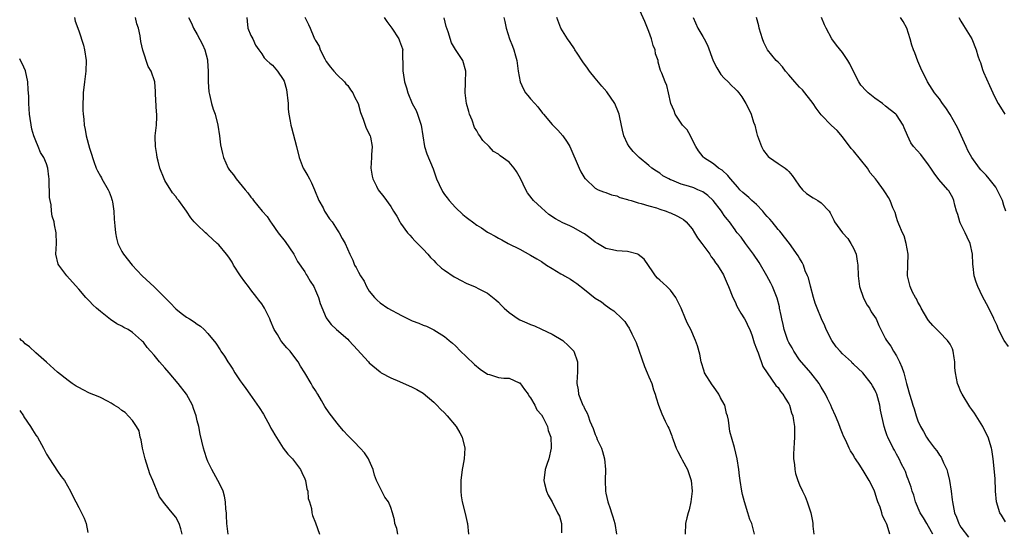
# Model space of a CAD drawing. Units: inches. Extents: x 2574000 to 2577000, y 1551000 to 1554000.
# Drawn here: x 2574000 to 2574183, y 1551366 to 1551461 of the extents above; entities that cross this region are included whole.
import ezdxf

# ---------------------------------------------------------------- set-up
doc = ezdxf.new("R2010")
doc.units = ezdxf.units.IN
doc.header["$MEASUREMENT"] = 0
doc.layers.add('LD25741551_10ft', color=132, linetype='Continuous')

msp = doc.modelspace()

# ---------------------------------------------------------------- linework, layer by layer
at = {"layer": 'LD25741551_10ft'}
for points, elevation in [([(2574169.78, 1551365), (2574169, 1551366.46), (2574168.68, 1551367), (2574168.05, 1551368.05), (2574167.41, 1551369), (2574166.53, 1551371), (2574166.23, 1551372.23), (2574165.94, 1551373), (2574165.76, 1551373.76), (2574165.21, 1551375.21), (2574165, 1551375.67), (2574164.67, 1551376.67), (2574164.52, 1551377), (2574163.96, 1551378.04), (2574163.49, 1551379), (2574163, 1551379.87), (2574162.62, 1551380.62), (2574162.39, 1551381), (2574161.4, 1551383), (2574161.29, 1551383.29), (2574161, 1551384.18), (2574160.7, 1551385), (2574160.05, 1551388.05), (2574159.89, 1551389), (2574159.34, 1551391), (2574159.25, 1551391.25), (2574159, 1551391.83), (2574158.58, 1551392.58), (2574158.34, 1551393), (2574156.76, 1551395), (2574155, 1551396.61), (2574154.8, 1551396.8), (2574154.63, 1551397), (2574153, 1551398.52), (2574152.53, 1551399), (2574151.83, 1551399.83), (2574150.98, 1551401), (2574149.95, 1551403), (2574149.69, 1551403.69), (2574149.09, 1551405), (2574148.25, 1551407), (2574147.92, 1551407.92), (2574147.59, 1551409), (2574147, 1551411.08), (2574146.63, 1551412.63), (2574146.48, 1551413), (2574146.05, 1551413.94), (2574145.7, 1551415), (2574145.5, 1551415.5), (2574145, 1551416.26), (2574144.74, 1551416.74), (2574143.1, 1551419), (2574142.17, 1551420.17), (2574141.56, 1551421), (2574141.3, 1551421.3), (2574141, 1551421.59), (2574139.92, 1551423), (2574139.49, 1551423.49), (2574139, 1551423.99), (2574138.53, 1551424.53), (2574138.17, 1551425), (2574137, 1551426.23), (2574136.15, 1551427), (2574135.57, 1551427.57), (2574134.47, 1551428.47), (2574133.92, 1551429), (2574133.49, 1551429.49), (2574132.14, 1551431), (2574131.66, 1551431.66), (2574130.61, 1551432.61), (2574129.95, 1551433), (2574129, 1551433.8), (2574127.15, 1551435), (2574127.08, 1551435.08), (2574126.21, 1551436.21), (2574125.68, 1551437), (2574125.48, 1551437.48), (2574124.71, 1551439), (2574124.09, 1551440.09), (2574123.25, 1551441), (2574121.87, 1551443), (2574121.66, 1551443.66), (2574121.05, 1551445), (2574120.61, 1551447), (2574120.33, 1551448.33), (2574119.98, 1551449), (2574119.37, 1551450.63), (2574119.22, 1551451), (2574119.13, 1551451.13), (2574118.69, 1551452.69), (2574118.68, 1551453), (2574118.22, 1551454.22), (2574118.12, 1551455), (2574117.79, 1551455.79), (2574117.46, 1551457), (2574117, 1551458.39), (2574116.25, 1551460.25), (2574115, 1551462.97)], 7480), ([(2574010.2, 1551461), (2574010.33, 1551460.33), (2574011, 1551458.48), (2574011.87, 1551455.87), (2574012.04, 1551455), (2574012.35, 1551453), (2574012.31, 1551451), (2574012.03, 1551449), (2574011.82, 1551447), (2574011.82, 1551446.18), (2574011.77, 1551445), (2574011.77, 1551443.77), (2574011.81, 1551443), (2574011.91, 1551442.09), (2574011.98, 1551441), (2574012.15, 1551440.15), (2574012.39, 1551439), (2574013, 1551436.72), (2574013.43, 1551435.43), (2574013.53, 1551435), (2574013.79, 1551434.21), (2574014.21, 1551433), (2574014.48, 1551432.48), (2574015, 1551431.52), (2574015.18, 1551431.18), (2574015.25, 1551431), (2574016.42, 1551429), (2574016.61, 1551428.61), (2574017, 1551427.61), (2574017.16, 1551427.16), (2574017.2, 1551427), (2574017.24, 1551426.76), (2574017.49, 1551425), (2574017.54, 1551423.54), (2574017.7, 1551422.3), (2574017.79, 1551421), (2574017.99, 1551419.99), (2574018.27, 1551419), (2574019, 1551417.49), (2574019.29, 1551417), (2574020.89, 1551415), (2574022.76, 1551413), (2574025, 1551410.93), (2574026.97, 1551409), (2574027.96, 1551407.96), (2574029, 1551406.88), (2574030.05, 1551406.05), (2574031, 1551405.34), (2574031.59, 1551405), (2574032.46, 1551404.46), (2574033, 1551404.03), (2574033.62, 1551403.62), (2574034.3, 1551403), (2574035, 1551402.29), (2574036.46, 1551400.46), (2574037.26, 1551399.26), (2574037.38, 1551399), (2574038.06, 1551398.06), (2574038.67, 1551397), (2574039, 1551396.56), (2574039.64, 1551395.64), (2574040.01, 1551395), (2574041, 1551393.52), (2574041.36, 1551393), (2574042.07, 1551392.07), (2574042.78, 1551391), (2574044.54, 1551388.54), (2574045.33, 1551387.33), (2574046.6, 1551385), (2574046.72, 1551384.72), (2574047, 1551384.2), (2574047.43, 1551383.43), (2574049, 1551381), (2574049.87, 1551379.87), (2574050.72, 1551379), (2574052.22, 1551377), (2574052.45, 1551376.45), (2574053, 1551375.3), (2574053.12, 1551375), (2574053.4, 1551373.4), (2574053.55, 1551373), (2574053.65, 1551371.65), (2574053.88, 1551371), (2574054.23, 1551369.77), (2574054.31, 1551369), (2574054.47, 1551368.47), (2574055, 1551367.09), (2574055.72, 1551365)], 7570), ([(2574070.31, 1551365), (2574070.1, 1551366.09), (2574069.76, 1551367), (2574069.67, 1551367.67), (2574069.31, 1551369), (2574069, 1551369.98), (2574068.56, 1551371), (2574067.88, 1551371.88), (2574067.33, 1551373), (2574067, 1551373.62), (2574066.37, 1551375), (2574065.98, 1551375.98), (2574065.69, 1551377), (2574065, 1551378.71), (2574064.86, 1551379), (2574064.11, 1551380.11), (2574063.31, 1551381), (2574062.18, 1551382.18), (2574061.34, 1551383), (2574061, 1551383.35), (2574060.23, 1551384.23), (2574059.52, 1551385), (2574059, 1551385.63), (2574057.54, 1551387.54), (2574056.75, 1551388.75), (2574056.14, 1551389.86), (2574055.45, 1551391), (2574055.26, 1551391.26), (2574055, 1551391.7), (2574054.47, 1551392.47), (2574054.21, 1551393), (2574052.99, 1551395), (2574052.21, 1551396.21), (2574051.8, 1551397), (2574051, 1551398.07), (2574050.27, 1551399), (2574049.64, 1551399.64), (2574049, 1551400.43), (2574048.72, 1551400.72), (2574048.54, 1551401), (2574047.93, 1551402.07), (2574047.34, 1551403), (2574046.63, 1551404.63), (2574046.49, 1551405), (2574045.51, 1551407), (2574045.32, 1551407.32), (2574045, 1551407.79), (2574044.47, 1551408.47), (2574044.1, 1551409), (2574043, 1551410.42), (2574042.51, 1551411), (2574041.85, 1551411.85), (2574041.03, 1551413), (2574039.77, 1551415), (2574039.51, 1551415.51), (2574039, 1551416.25), (2574038.68, 1551416.68), (2574038.45, 1551417), (2574037, 1551418.74), (2574036.74, 1551419), (2574035.82, 1551419.82), (2574035, 1551420.64), (2574034.79, 1551420.79), (2574034.55, 1551421), (2574033, 1551422.49), (2574032.47, 1551423), (2574031.79, 1551423.79), (2574031, 1551424.98), (2574029.56, 1551427), (2574029.29, 1551427.29), (2574029, 1551427.74), (2574028.44, 1551428.44), (2574027, 1551430.72), (2574026.85, 1551431), (2574026.08, 1551433), (2574025.73, 1551434.27), (2574025.56, 1551435), (2574025.51, 1551435.51), (2574025.23, 1551437), (2574025.2, 1551438.8), (2574025.21, 1551439), (2574025.42, 1551441), (2574025.5, 1551442.5), (2574025.49, 1551443), (2574025.44, 1551443.44), (2574025.24, 1551446.76), (2574025.24, 1551447.24), (2574025.1, 1551449), (2574024.45, 1551451), (2574023.89, 1551451.89), (2574022.91, 1551454.91), (2574022.52, 1551456.52), (2574022.4, 1551457.6), (2574022.06, 1551459), (2574021.79, 1551459.79), (2574021.51, 1551461)], 7560), ([(2574031.39, 1551461), (2574031.94, 1551459.94), (2574032.31, 1551459), (2574033, 1551457.82), (2574033.97, 1551455.97), (2574034.4, 1551455), (2574034.91, 1551453.09), (2574034.94, 1551453), (2574035.04, 1551450.97), (2574035.03, 1551449), (2574035.17, 1551447.17), (2574035.31, 1551446.69), (2574035.69, 1551445), (2574035.97, 1551443.97), (2574036.33, 1551443), (2574036.85, 1551441), (2574037.16, 1551439), (2574037.34, 1551437.34), (2574037.7, 1551435.7), (2574037.89, 1551435), (2574038.74, 1551433), (2574039, 1551432.61), (2574039.75, 1551431.75), (2574040.22, 1551431), (2574041.9, 1551429), (2574042.43, 1551428.43), (2574043, 1551427.59), (2574043.28, 1551427.28), (2574043.46, 1551427), (2574045.1, 1551425), (2574046.01, 1551424.01), (2574046.63, 1551423), (2574046.8, 1551422.8), (2574048.08, 1551421), (2574049.35, 1551419.35), (2574050.98, 1551417), (2574051.67, 1551415.67), (2574053, 1551413.71), (2574053.27, 1551413.27), (2574053.47, 1551413), (2574054.01, 1551412.01), (2574054.68, 1551411), (2574055, 1551410.27), (2574055.53, 1551409), (2574055.84, 1551407.84), (2574057, 1551405.18), (2574057.1, 1551405), (2574057.93, 1551403.93), (2574058.92, 1551403), (2574061, 1551401.22), (2574061.22, 1551401), (2574062.04, 1551400.04), (2574064.83, 1551397), (2574065, 1551396.83), (2574067, 1551395.14), (2574067.21, 1551395), (2574069, 1551394.03), (2574070.64, 1551393.36), (2574073, 1551392.34), (2574073.86, 1551391.86), (2574075, 1551391.18), (2574077, 1551389.54), (2574077.55, 1551389), (2574078.23, 1551388.23), (2574079, 1551387.53), (2574079.5, 1551387), (2574081.14, 1551385), (2574081.84, 1551383.84), (2574082.29, 1551383), (2574082.79, 1551381), (2574082.65, 1551379), (2574082.39, 1551377.61), (2574082.24, 1551377), (2574082.02, 1551375), (2574082.03, 1551373.97), (2574082.02, 1551373), (2574082.1, 1551372.11), (2574082.25, 1551371), (2574082.83, 1551368.83), (2574083.2, 1551367.2), (2574083.24, 1551367), (2574083.43, 1551365)], 7550), ([(2574042.24, 1551461), (2574042.27, 1551460.27), (2574042.44, 1551459), (2574043, 1551457.66), (2574043.35, 1551457), (2574043.84, 1551455.84), (2574044.47, 1551455), (2574045, 1551454.24), (2574045.48, 1551453.48), (2574045.97, 1551453), (2574046.52, 1551452.52), (2574047, 1551452.13), (2574047.94, 1551451), (2574049, 1551449.44), (2574049.15, 1551449.15), (2574049.61, 1551447.61), (2574049.9, 1551445), (2574049.94, 1551443.94), (2574050.06, 1551443), (2574050.29, 1551441.71), (2574050.39, 1551441), (2574050.53, 1551440.53), (2574051.49, 1551437), (2574051.95, 1551435), (2574052.54, 1551433.46), (2574052.7, 1551433), (2574053, 1551432.47), (2574053.58, 1551431.58), (2574053.87, 1551431), (2574054.27, 1551430.27), (2574054.82, 1551429), (2574055.64, 1551427), (2574056.4, 1551425.6), (2574056.7, 1551425), (2574056.8, 1551424.8), (2574057.61, 1551423.61), (2574058.07, 1551423), (2574059, 1551421.52), (2574059.37, 1551421), (2574059.93, 1551419.93), (2574060.51, 1551419), (2574061.38, 1551417), (2574061.92, 1551415.92), (2574062.26, 1551415), (2574062.57, 1551414.57), (2574063, 1551413.65), (2574063.34, 1551413), (2574064.02, 1551412.02), (2574064.5, 1551411), (2574065, 1551410.17), (2574065.94, 1551409), (2574066.46, 1551408.46), (2574067, 1551407.99), (2574068.43, 1551407), (2574071, 1551405.62), (2574072.23, 1551405), (2574073, 1551404.64), (2574074.23, 1551404.23), (2574075, 1551403.85), (2574075.66, 1551403.66), (2574077, 1551402.97), (2574079, 1551401.7), (2574079.86, 1551401), (2574080.48, 1551400.48), (2574081, 1551399.97), (2574081.93, 1551399), (2574083, 1551397.99), (2574084.53, 1551396.52), (2574085.64, 1551395.64), (2574087, 1551394.74), (2574087.35, 1551394.65), (2574089, 1551394.14), (2574089.99, 1551394.01), (2574091, 1551393.97), (2574092.86, 1551393.14), (2574093, 1551393.09), (2574093.87, 1551391.87), (2574094.52, 1551391), (2574094.68, 1551390.68), (2574095, 1551390.32), (2574095.75, 1551389), (2574096.12, 1551388.12), (2574097, 1551387.19), (2574097.28, 1551386.72), (2574098.13, 1551385), (2574098.26, 1551384.26), (2574098.76, 1551383), (2574098.82, 1551381.18), (2574098.82, 1551381), (2574098.36, 1551379), (2574098.02, 1551377.98), (2574097.68, 1551377), (2574097.42, 1551375), (2574097.6, 1551374.4), (2574097.95, 1551373), (2574098.25, 1551372.25), (2574099, 1551371.02), (2574100.01, 1551369), (2574100.36, 1551368.36), (2574100.71, 1551367), (2574100.72, 1551365.28)], 7540), ([(2574053.03, 1551461.03), (2574053.69, 1551459.69), (2574053.99, 1551459), (2574054.66, 1551457.34), (2574054.84, 1551457), (2574054.91, 1551456.91), (2574055, 1551456.69), (2574055.66, 1551455.66), (2574055.84, 1551455), (2574056.71, 1551453.29), (2574057, 1551452.8), (2574057.76, 1551451.76), (2574058.39, 1551451), (2574059, 1551450.36), (2574060.36, 1551449), (2574060.65, 1551448.65), (2574061, 1551448.33), (2574061.53, 1551447.53), (2574061.95, 1551447), (2574062.27, 1551446.27), (2574062.95, 1551445), (2574063.36, 1551443.36), (2574063.88, 1551442.12), (2574064.43, 1551440.43), (2574065.19, 1551439), (2574065.22, 1551438.78), (2574065.56, 1551437), (2574065.44, 1551435.44), (2574065.39, 1551435), (2574065.28, 1551433), (2574065.53, 1551431.53), (2574065.64, 1551431), (2574066.33, 1551429.67), (2574066.66, 1551429), (2574067.69, 1551427.69), (2574069, 1551425.85), (2574069.51, 1551425), (2574070.09, 1551424.09), (2574070.68, 1551423), (2574070.8, 1551422.8), (2574072.13, 1551421), (2574072.52, 1551420.52), (2574073, 1551420.04), (2574073.49, 1551419.49), (2574075, 1551417.93), (2574075.86, 1551417), (2574076.39, 1551416.39), (2574077, 1551415.82), (2574077.4, 1551415.4), (2574078.43, 1551414.43), (2574079, 1551414.02), (2574080.79, 1551412.79), (2574081, 1551412.66), (2574082.11, 1551412.11), (2574083, 1551411.61), (2574083.46, 1551411.46), (2574084.53, 1551411), (2574085.51, 1551410.49), (2574087, 1551409.77), (2574088.54, 1551408.54), (2574089, 1551408.11), (2574089.54, 1551407.54), (2574090.08, 1551407), (2574091, 1551406.19), (2574092.69, 1551405), (2574093, 1551404.8), (2574094.28, 1551404.28), (2574095, 1551403.93), (2574095.69, 1551403.69), (2574097, 1551403.11), (2574099, 1551402.17), (2574101, 1551401.01), (2574102.02, 1551400.02), (2574103.01, 1551399), (2574103.69, 1551397), (2574103.73, 1551395.73), (2574103.71, 1551395), (2574103.64, 1551394.36), (2574103.61, 1551393), (2574103.84, 1551391.84), (2574103.91, 1551391), (2574104.44, 1551389.56), (2574104.69, 1551389), (2574104.82, 1551388.82), (2574105, 1551388.36), (2574105.51, 1551387.51), (2574105.67, 1551387), (2574106.01, 1551385.99), (2574106.61, 1551384.61), (2574107, 1551383.51), (2574107.17, 1551383.17), (2574107.22, 1551383), (2574107.38, 1551382.62), (2574108.15, 1551381), (2574108.38, 1551380.38), (2574108.76, 1551379), (2574108.94, 1551377), (2574108.88, 1551375), (2574108.93, 1551373), (2574109, 1551372.64), (2574109.38, 1551371), (2574109.8, 1551369.8), (2574110.05, 1551369), (2574110.25, 1551368.25), (2574110.64, 1551367), (2574110.95, 1551365)], 7530), ([(2574067.75, 1551461), (2574068.23, 1551460.23), (2574069.21, 1551459), (2574070.5, 1551457), (2574070.63, 1551456.63), (2574071, 1551455.68), (2574071.17, 1551455.17), (2574071.21, 1551455), (2574071.19, 1551454.81), (2574071.26, 1551451.26), (2574071.24, 1551451), (2574071.27, 1551450.73), (2574071.57, 1551449), (2574071.91, 1551447.91), (2574072.15, 1551447), (2574072.94, 1551445), (2574073.69, 1551443.69), (2574073.97, 1551443), (2574074.45, 1551441.55), (2574074.67, 1551441), (2574075.28, 1551437), (2574075.68, 1551435.68), (2574076.85, 1551432.85), (2574077.52, 1551431), (2574077.97, 1551429.97), (2574078.64, 1551428.64), (2574079, 1551428.09), (2574079.46, 1551427.46), (2574079.83, 1551427), (2574081, 1551425.68), (2574082.39, 1551424.39), (2574083, 1551423.87), (2574083.51, 1551423.51), (2574084.16, 1551423), (2574085, 1551422.39), (2574085.89, 1551421.89), (2574087, 1551421.12), (2574087.2, 1551421), (2574088.39, 1551420.39), (2574089, 1551420), (2574089.67, 1551419.67), (2574090.79, 1551419), (2574093, 1551417.92), (2574095, 1551416.83), (2574096.13, 1551416.13), (2574097, 1551415.64), (2574097.94, 1551415), (2574099, 1551414.37), (2574100.61, 1551413.39), (2574101, 1551413.16), (2574101.11, 1551413.11), (2574101.28, 1551413), (2574102.39, 1551412.39), (2574103, 1551411.93), (2574103.6, 1551411.6), (2574105, 1551410.46), (2574107, 1551408.87), (2574108.15, 1551408.15), (2574109, 1551407.46), (2574109.29, 1551407.29), (2574109.68, 1551407), (2574110.49, 1551406.49), (2574112.02, 1551405), (2574112.5, 1551404.5), (2574113, 1551403.68), (2574113.29, 1551403.29), (2574113.8, 1551402.2), (2574114.44, 1551401), (2574114.62, 1551400.62), (2574116.17, 1551396.17), (2574116.69, 1551395), (2574117, 1551394.23), (2574117.52, 1551393), (2574117.85, 1551391.85), (2574118.17, 1551391), (2574118.33, 1551390.33), (2574118.74, 1551389), (2574119.36, 1551387.36), (2574120.03, 1551385.97), (2574120.52, 1551385), (2574120.7, 1551384.7), (2574121.26, 1551383.26), (2574121.33, 1551383), (2574121.49, 1551382.51), (2574122.05, 1551381), (2574122.36, 1551380.36), (2574123, 1551379.18), (2574123.18, 1551378.82), (2574124.15, 1551377), (2574124.83, 1551375), (2574125, 1551373), (2574124.78, 1551371), (2574124.46, 1551369.54), (2574124.28, 1551369), (2574124.03, 1551368.03), (2574123.81, 1551367), (2574123.73, 1551365)], 7520), ([(2574136.63, 1551365), (2574136.1, 1551367), (2574135.76, 1551367.76), (2574135.4, 1551369), (2574134.74, 1551371), (2574134.38, 1551372.38), (2574134.24, 1551373), (2574133.94, 1551375), (2574133.85, 1551375.85), (2574133.7, 1551377), (2574133.38, 1551379), (2574132.9, 1551381.1), (2574132.06, 1551384.06), (2574131.81, 1551386.19), (2574131.61, 1551387), (2574131.44, 1551387.44), (2574131.08, 1551389), (2574131, 1551389.16), (2574130.31, 1551390.31), (2574130, 1551391), (2574129, 1551392.43), (2574128.73, 1551392.73), (2574127.34, 1551395), (2574127.26, 1551395.26), (2574126.69, 1551397), (2574126.43, 1551398.43), (2574126, 1551400), (2574125.67, 1551401), (2574124.78, 1551403), (2574124.14, 1551404.14), (2574123.82, 1551405), (2574122.96, 1551407), (2574122.01, 1551409), (2574121, 1551410.31), (2574120.3, 1551411), (2574119.66, 1551411.66), (2574119, 1551412.2), (2574118.58, 1551412.58), (2574118.2, 1551413), (2574117.74, 1551413.74), (2574116.1, 1551416.1), (2574115, 1551416.98), (2574114.94, 1551417), (2574113, 1551417.5), (2574111, 1551417.61), (2574110.19, 1551417.81), (2574109, 1551418.07), (2574107.4, 1551419), (2574107, 1551419.26), (2574106.03, 1551420.03), (2574105, 1551420.79), (2574104.67, 1551421), (2574103, 1551421.93), (2574102.26, 1551422.26), (2574101, 1551422.85), (2574099.6, 1551423.6), (2574098.41, 1551424.41), (2574097.68, 1551425), (2574097, 1551425.6), (2574095.51, 1551427), (2574095.28, 1551427.28), (2574094.43, 1551428.43), (2574094.11, 1551429), (2574093.1, 1551431.1), (2574092.38, 1551432.38), (2574091.92, 1551433), (2574091, 1551434.09), (2574089.31, 1551435.31), (2574089, 1551435.57), (2574088.11, 1551436.11), (2574087.26, 1551437), (2574086.12, 1551438.12), (2574085.56, 1551439), (2574085.31, 1551439.31), (2574085, 1551439.9), (2574084.57, 1551440.57), (2574084.12, 1551441.88), (2574083.66, 1551443), (2574083.53, 1551443.53), (2574083.09, 1551445), (2574082.83, 1551447), (2574082.91, 1551448.91), (2574082.95, 1551451), (2574082.36, 1551453), (2574081, 1551455.05), (2574080.28, 1551456.28), (2574079.66, 1551458.34), (2574079.32, 1551459.32), (2574078.92, 1551460.92)], 7510), ([(2574089.99, 1551461), (2574090.21, 1551460.21), (2574090.42, 1551459), (2574091.07, 1551457), (2574091.63, 1551455.63), (2574091.85, 1551455), (2574092.16, 1551453.84), (2574092.41, 1551453), (2574092.69, 1551451), (2574093.04, 1551449), (2574093.64, 1551447.64), (2574094.07, 1551447), (2574094.47, 1551446.47), (2574095, 1551445.9), (2574095.77, 1551445), (2574096.36, 1551444.36), (2574097.23, 1551443.23), (2574097.38, 1551443), (2574099, 1551441.08), (2574100.03, 1551440.03), (2574101, 1551439), (2574101.8, 1551437.8), (2574102.26, 1551437), (2574104, 1551433), (2574104.34, 1551432.34), (2574105.09, 1551431.09), (2574105.17, 1551431), (2574107, 1551429.27), (2574107.54, 1551429), (2574108.57, 1551428.57), (2574109, 1551428.46), (2574110.04, 1551428.04), (2574111, 1551427.84), (2574111.57, 1551427.57), (2574113, 1551427.2), (2574113.14, 1551427.14), (2574113.68, 1551427), (2574115, 1551426.57), (2574115.54, 1551426.46), (2574117, 1551425.98), (2574118.4, 1551425.6), (2574119, 1551425.37), (2574120.2, 1551425), (2574120.76, 1551424.76), (2574121, 1551424.68), (2574122.17, 1551424.17), (2574123, 1551423.71), (2574123.44, 1551423.44), (2574123.94, 1551423), (2574125, 1551421.73), (2574125.45, 1551421), (2574126.03, 1551420.03), (2574126.81, 1551419), (2574128.31, 1551417), (2574128.55, 1551416.55), (2574129, 1551416.01), (2574129.39, 1551415.39), (2574129.75, 1551415), (2574130.85, 1551413.15), (2574131, 1551412.86), (2574131.54, 1551411.54), (2574131.78, 1551411), (2574132.56, 1551409), (2574133, 1551408.14), (2574133.36, 1551407.36), (2574134.06, 1551406.06), (2574134.77, 1551405), (2574135, 1551404.57), (2574135.48, 1551403.48), (2574135.72, 1551403), (2574136.17, 1551401.83), (2574136.45, 1551401), (2574136.55, 1551400.55), (2574137, 1551399.46), (2574137.1, 1551399.1), (2574137.28, 1551398.72), (2574138.16, 1551396.16), (2574139, 1551394.98), (2574140.6, 1551392.6), (2574141, 1551392.24), (2574141.48, 1551391.48), (2574141.9, 1551391), (2574142.29, 1551390.29), (2574143, 1551389.2), (2574143.1, 1551389), (2574143.52, 1551387.52), (2574143.72, 1551387), (2574143.9, 1551386.1), (2574144.06, 1551385), (2574144.04, 1551384.04), (2574144.06, 1551383), (2574144, 1551382), (2574143.92, 1551381), (2574143.87, 1551379.87), (2574143.9, 1551379), (2574144.08, 1551377.92), (2574144.13, 1551377), (2574144.27, 1551376.27), (2574144.68, 1551375), (2574145, 1551374.2), (2574145.53, 1551373), (2574146.02, 1551372.02), (2574146.43, 1551371), (2574147.08, 1551369), (2574147.41, 1551367.41), (2574147.46, 1551367), (2574147.49, 1551366.51), (2574147.68, 1551365)], 7500), ([(2574161.79, 1551365), (2574161.29, 1551366.71), (2574161.17, 1551367), (2574161.1, 1551367.1), (2574161, 1551367.39), (2574160.44, 1551368.44), (2574160.3, 1551369), (2574159.98, 1551370.02), (2574159.56, 1551371), (2574159.4, 1551371.4), (2574159, 1551372.78), (2574158.92, 1551373), (2574158.31, 1551374.31), (2574157.94, 1551375), (2574157.57, 1551375.57), (2574157, 1551376.55), (2574156.2, 1551377.8), (2574155.41, 1551379), (2574155.23, 1551379.23), (2574155, 1551379.68), (2574154.49, 1551380.49), (2574154.23, 1551381), (2574153.59, 1551382.41), (2574153.19, 1551383.19), (2574153, 1551383.71), (2574152.61, 1551384.61), (2574152.49, 1551385), (2574152.16, 1551385.84), (2574151.67, 1551387), (2574151, 1551388.5), (2574150.79, 1551389), (2574150.21, 1551390.21), (2574149.8, 1551391), (2574149.52, 1551391.52), (2574149, 1551392.33), (2574148.77, 1551392.77), (2574148.62, 1551393), (2574147.1, 1551395), (2574145, 1551397.4), (2574143.95, 1551399), (2574143.61, 1551399.61), (2574143, 1551400.63), (2574142.87, 1551400.87), (2574142.81, 1551401), (2574142.11, 1551403), (2574141.93, 1551403.93), (2574141.67, 1551405), (2574141.6, 1551405.6), (2574141.29, 1551407), (2574141.26, 1551407.26), (2574140.84, 1551408.84), (2574139.98, 1551411), (2574139.64, 1551411.64), (2574138.94, 1551413), (2574137.49, 1551415.49), (2574136.42, 1551417), (2574134.96, 1551419), (2574134.16, 1551420.16), (2574133.4, 1551421), (2574133.24, 1551421.24), (2574133, 1551421.54), (2574131.96, 1551423), (2574131.52, 1551423.52), (2574131, 1551424.21), (2574130.68, 1551424.68), (2574130.49, 1551425), (2574128.92, 1551427), (2574127.93, 1551427.93), (2574127, 1551428.57), (2574126.72, 1551428.72), (2574126.1, 1551429), (2574125.32, 1551429.32), (2574124.32, 1551429.68), (2574123, 1551430.05), (2574121.23, 1551430.77), (2574121, 1551430.84), (2574120.66, 1551431), (2574119.6, 1551431.6), (2574119, 1551432.06), (2574118.41, 1551432.41), (2574117.56, 1551433), (2574117, 1551433.48), (2574115.15, 1551435), (2574114.08, 1551436.08), (2574113.33, 1551437), (2574113, 1551437.53), (2574112.31, 1551439), (2574112.05, 1551440.05), (2574111.58, 1551442.42), (2574111.48, 1551443), (2574111.36, 1551443.36), (2574110.64, 1551445), (2574109.15, 1551447.15), (2574108.21, 1551448.21), (2574107, 1551449.69), (2574105.96, 1551451), (2574105.58, 1551451.58), (2574104.72, 1551452.72), (2574103.66, 1551454.34), (2574103.24, 1551455), (2574103.16, 1551455.16), (2574102.35, 1551456.35), (2574101.84, 1551457), (2574100.64, 1551459), (2574099.89, 1551461)], 7490), ([(2574125.21, 1551461), (2574126.08, 1551459), (2574127, 1551457.48), (2574127.27, 1551457), (2574127.86, 1551455.86), (2574128.93, 1551452.93), (2574129.61, 1551451.61), (2574130.37, 1551450.37), (2574131, 1551449.7), (2574131.73, 1551449), (2574132.33, 1551448.33), (2574133, 1551447.71), (2574133.38, 1551447.38), (2574133.73, 1551447), (2574134.26, 1551446.26), (2574135.02, 1551445), (2574135.7, 1551443.7), (2574135.98, 1551443), (2574136.45, 1551441.55), (2574136.65, 1551441), (2574137, 1551439.59), (2574137.14, 1551439.14), (2574137.17, 1551439), (2574137.9, 1551437), (2574138.3, 1551436.3), (2574139, 1551435.41), (2574139.19, 1551435.19), (2574139.43, 1551435), (2574141, 1551433.87), (2574142.32, 1551433), (2574142.69, 1551432.69), (2574143, 1551432.38), (2574143.65, 1551431.65), (2574144.08, 1551431), (2574145, 1551429.68), (2574145.53, 1551429), (2574146.3, 1551428.3), (2574147.51, 1551427.51), (2574148.37, 1551427), (2574149, 1551426.57), (2574150.47, 1551425), (2574150.69, 1551424.69), (2574151, 1551424.09), (2574151.34, 1551423.34), (2574151.52, 1551423), (2574152.95, 1551421), (2574153.95, 1551419.95), (2574154.56, 1551419), (2574155, 1551418.11), (2574155.49, 1551417), (2574155.73, 1551415.73), (2574155.83, 1551415), (2574155.92, 1551413), (2574156.01, 1551412.01), (2574156.14, 1551411), (2574156.86, 1551408.86), (2574157.57, 1551407.57), (2574157.98, 1551407), (2574158.33, 1551406.33), (2574159.21, 1551405), (2574159.75, 1551403.75), (2574160.09, 1551403), (2574161, 1551401.3), (2574161.13, 1551401), (2574161.95, 1551399.95), (2574162.44, 1551399), (2574163, 1551398.15), (2574163.59, 1551397), (2574164.03, 1551396.03), (2574164.36, 1551395), (2574164.9, 1551393), (2574165, 1551392.55), (2574165.46, 1551391), (2574165.83, 1551389.83), (2574166.07, 1551389), (2574166.31, 1551388.31), (2574166.69, 1551387), (2574167, 1551386.09), (2574167.49, 1551385), (2574168.07, 1551384.07), (2574168.6, 1551383), (2574169, 1551382.44), (2574170.08, 1551381), (2574170.5, 1551380.5), (2574171, 1551379.71), (2574171.31, 1551379.31), (2574171.77, 1551378.23), (2574172.36, 1551377), (2574172.51, 1551376.51), (2574172.88, 1551375), (2574173.21, 1551373), (2574173.38, 1551371.38), (2574173.44, 1551371), (2574173.81, 1551369), (2574174.16, 1551368.16), (2574174.6, 1551367), (2574174.75, 1551366.75), (2574175, 1551366.34), (2574176.43, 1551364.43)], 7470), ([(2574183.28, 1551367.28), (2574182.54, 1551368.54), (2574182.22, 1551369), (2574181.6, 1551371), (2574181.45, 1551373), (2574181.44, 1551373.44), (2574181.35, 1551375), (2574181.35, 1551375.35), (2574181, 1551379), (2574180.74, 1551380.74), (2574180.69, 1551381), (2574180.08, 1551383), (2574179.7, 1551383.7), (2574179.06, 1551385), (2574177.84, 1551387), (2574177.51, 1551387.51), (2574177, 1551388.18), (2574176.67, 1551388.67), (2574175.21, 1551391), (2574175, 1551391.43), (2574174.55, 1551392.55), (2574174.38, 1551393), (2574173.97, 1551395), (2574173.89, 1551395.89), (2574173.86, 1551397), (2574173.74, 1551397.74), (2574173.57, 1551399), (2574173.42, 1551399.42), (2574173, 1551400.3), (2574172.53, 1551401), (2574171, 1551402.56), (2574169.77, 1551403.77), (2574169, 1551404.7), (2574168.87, 1551404.87), (2574167.62, 1551407), (2574167.43, 1551407.43), (2574167, 1551408.12), (2574166.72, 1551408.72), (2574166.53, 1551409), (2574166.02, 1551409.98), (2574165.56, 1551411), (2574165.09, 1551413), (2574165.15, 1551415), (2574165.17, 1551417), (2574164.82, 1551419), (2574164.44, 1551420.44), (2574164.12, 1551421), (2574163.43, 1551422.57), (2574163.23, 1551423.23), (2574163, 1551423.84), (2574162.75, 1551424.75), (2574162.62, 1551425), (2574162.35, 1551425.65), (2574161.85, 1551427), (2574161.52, 1551427.52), (2574161, 1551428.42), (2574160.63, 1551429), (2574159.49, 1551430.51), (2574159.1, 1551431), (2574158.12, 1551432.12), (2574157.61, 1551433), (2574155, 1551436.2), (2574154.62, 1551436.62), (2574153, 1551438.82), (2574151.97, 1551439.97), (2574150.94, 1551440.94), (2574149, 1551442.92), (2574148.11, 1551444.11), (2574147.53, 1551445), (2574145.54, 1551447.54), (2574145, 1551448.02), (2574144.54, 1551448.54), (2574144.09, 1551449), (2574143, 1551450.34), (2574142.39, 1551451), (2574141.8, 1551451.8), (2574141, 1551452.68), (2574140.65, 1551453), (2574139.05, 1551455), (2574138.36, 1551456.36), (2574138.1, 1551457), (2574137.5, 1551459), (2574137.41, 1551459.41), (2574137.02, 1551461)], 7460), ([(2574183.86, 1551399.86), (2574183.06, 1551401), (2574182.01, 1551403), (2574181.75, 1551403.75), (2574181.13, 1551405), (2574181.1, 1551405.1), (2574180.18, 1551407), (2574179.78, 1551407.78), (2574179, 1551409.15), (2574178.14, 1551411), (2574177.81, 1551411.81), (2574177.47, 1551413), (2574177.29, 1551414.71), (2574177.19, 1551415.19), (2574177.13, 1551417), (2574176.71, 1551419), (2574176.16, 1551420.16), (2574175.81, 1551421), (2574174.85, 1551422.85), (2574174.8, 1551423), (2574174.4, 1551424.4), (2574174.19, 1551425), (2574173.86, 1551426.14), (2574173.69, 1551427), (2574173.48, 1551427.48), (2574173, 1551428.32), (2574172.76, 1551428.76), (2574172.57, 1551429), (2574170.88, 1551430.88), (2574170.04, 1551432.04), (2574169.38, 1551433), (2574169, 1551433.62), (2574167.52, 1551435.52), (2574166.19, 1551437), (2574165.71, 1551437.71), (2574165.06, 1551439.06), (2574164.46, 1551440.46), (2574164.26, 1551441), (2574163, 1551442.87), (2574162.89, 1551443), (2574161.83, 1551443.83), (2574161, 1551444.54), (2574160.4, 1551445), (2574159, 1551446.02), (2574157.74, 1551447), (2574157.36, 1551447.36), (2574156.41, 1551448.41), (2574156.01, 1551449), (2574155, 1551450.98), (2574154.35, 1551452.35), (2574153.96, 1551453), (2574153, 1551454.49), (2574151.86, 1551455.86), (2574151, 1551457.03), (2574149.92, 1551459), (2574149.61, 1551459.61), (2574149.09, 1551461)], 7450), ([(2574183.33, 1551425), (2574183, 1551426.08), (2574182.7, 1551427), (2574181.73, 1551429), (2574181.47, 1551429.47), (2574180.26, 1551431), (2574179.69, 1551431.69), (2574178.71, 1551432.71), (2574178.48, 1551433), (2574177.02, 1551435), (2574176.3, 1551436.3), (2574175.95, 1551437), (2574175.04, 1551439.04), (2574174.41, 1551440.41), (2574174.1, 1551441), (2574173, 1551442.96), (2574172.21, 1551444.21), (2574171.56, 1551445), (2574171, 1551445.85), (2574170.06, 1551447), (2574169.68, 1551447.68), (2574168.8, 1551449), (2574167.54, 1551451.54), (2574167, 1551452.86), (2574166.4, 1551454.4), (2574166.2, 1551455), (2574165.85, 1551455.85), (2574165.54, 1551457), (2574164.95, 1551459), (2574164.24, 1551460.24), (2574163.77, 1551461)], 7440), ([(2574174.58, 1551461), (2574175, 1551460.32), (2574175.47, 1551459.47), (2574175.81, 1551459), (2574177.04, 1551457), (2574177.86, 1551455), (2574178.12, 1551453.88), (2574178.44, 1551453), (2574178.64, 1551452.64), (2574179, 1551451.34), (2574179.2, 1551450.81), (2574180.32, 1551448.32), (2574180.9, 1551447), (2574181, 1551446.78), (2574181.95, 1551445), (2574182.34, 1551444.34), (2574183.19, 1551443)], 7430), ([(2574038.78, 1551365), (2574038.52, 1551367), (2574038.46, 1551368.46), (2574038.42, 1551369), (2574038.35, 1551369.65), (2574038.28, 1551371), (2574038.08, 1551372.08), (2574037.81, 1551373), (2574037.57, 1551373.57), (2574036.84, 1551375), (2574035.71, 1551377), (2574035, 1551378.51), (2574034.79, 1551379), (2574034.37, 1551380.37), (2574034.15, 1551381), (2574033.56, 1551383.56), (2574033.29, 1551385), (2574033, 1551386.05), (2574032.78, 1551387), (2574032.33, 1551388.33), (2574032.12, 1551389), (2574031.04, 1551391), (2574029.49, 1551393), (2574027.76, 1551395), (2574027, 1551395.91), (2574026.47, 1551396.47), (2574026, 1551397), (2574025, 1551398.25), (2574024.35, 1551399), (2574023.7, 1551399.7), (2574023, 1551400.66), (2574022.82, 1551400.82), (2574022.65, 1551401), (2574021, 1551402.48), (2574020.16, 1551403), (2574019.39, 1551403.39), (2574019, 1551403.66), (2574018.06, 1551404.06), (2574016.88, 1551404.88), (2574015, 1551406.35), (2574014.27, 1551407), (2574013.62, 1551407.62), (2574013, 1551408.3), (2574012.32, 1551409), (2574011, 1551410.53), (2574009.82, 1551411.82), (2574008.77, 1551413), (2574007.25, 1551415), (2574007.18, 1551415.18), (2574006.74, 1551417), (2574006.84, 1551419), (2574006.8, 1551421), (2574006.48, 1551422.48), (2574006.39, 1551423), (2574006.06, 1551424.06), (2574005.91, 1551425), (2574005.84, 1551426.16), (2574005.64, 1551427), (2574005.54, 1551427.54), (2574005.53, 1551429), (2574005.5, 1551429.5), (2574005.45, 1551431), (2574005.41, 1551431.41), (2574005.22, 1551433), (2574005, 1551433.8), (2574004.5, 1551435), (2574003.89, 1551435.89), (2574003.46, 1551437), (2574003, 1551438.06), (2574002.61, 1551439), (2574002.23, 1551440.23), (2574001.85, 1551443), (2574001.69, 1551445), (2574001.67, 1551446.33), (2574001.63, 1551447), (2574001.57, 1551447.57), (2574001.52, 1551449), (2574001.08, 1551451.08), (2574000.45, 1551452.45), (2574000.14, 1551453), (2574000, 1551453.3)], 7580), ([(2574030.2, 1551365), (2574029.97, 1551365.97), (2574029.62, 1551367), (2574029, 1551368.18), (2574028.37, 1551369), (2574027, 1551370.63), (2574025.97, 1551371.97), (2574025.58, 1551373), (2574025, 1551374.37), (2574024.76, 1551375), (2574024.21, 1551376.21), (2574023.3, 1551379), (2574022.85, 1551381), (2574022.56, 1551382.56), (2574022.41, 1551383), (2574022.19, 1551384.19), (2574021.72, 1551385), (2574021, 1551386.1), (2574019.58, 1551387.58), (2574019, 1551387.96), (2574018.45, 1551388.45), (2574017.54, 1551389), (2574017, 1551389.36), (2574016.31, 1551389.69), (2574015, 1551390.38), (2574014.58, 1551390.58), (2574013, 1551391.2), (2574011.81, 1551391.81), (2574011, 1551392.24), (2574010.53, 1551392.53), (2574009.78, 1551393), (2574009, 1551393.56), (2574007, 1551395.13), (2574004.97, 1551396.97), (2574003, 1551398.69), (2574001.8, 1551399.8), (2574001, 1551400.37), (2574000.71, 1551400.71), (2574000.33, 1551401), (2574000, 1551401.36)], 7590), ([(2574000, 1551387.95), (2574000.68, 1551387), (2574000.8, 1551386.8), (2574002.03, 1551385), (2574002.38, 1551384.38), (2574003, 1551383.41), (2574003.29, 1551383), (2574004.42, 1551381), (2574004.6, 1551380.6), (2574005, 1551379.86), (2574005.57, 1551379), (2574007, 1551376.74), (2574007.73, 1551375.73), (2574008.3, 1551375), (2574009.45, 1551373), (2574009.94, 1551371.94), (2574010.41, 1551371), (2574011, 1551369.99), (2574011.52, 1551369), (2574011.99, 1551367.99), (2574012.39, 1551367), (2574012.66, 1551365.34)], 7600)]:
    msp.add_lwpolyline(points, dxfattribs=dict(at, elevation=elevation))

doc.saveas('drawing.dxf')
